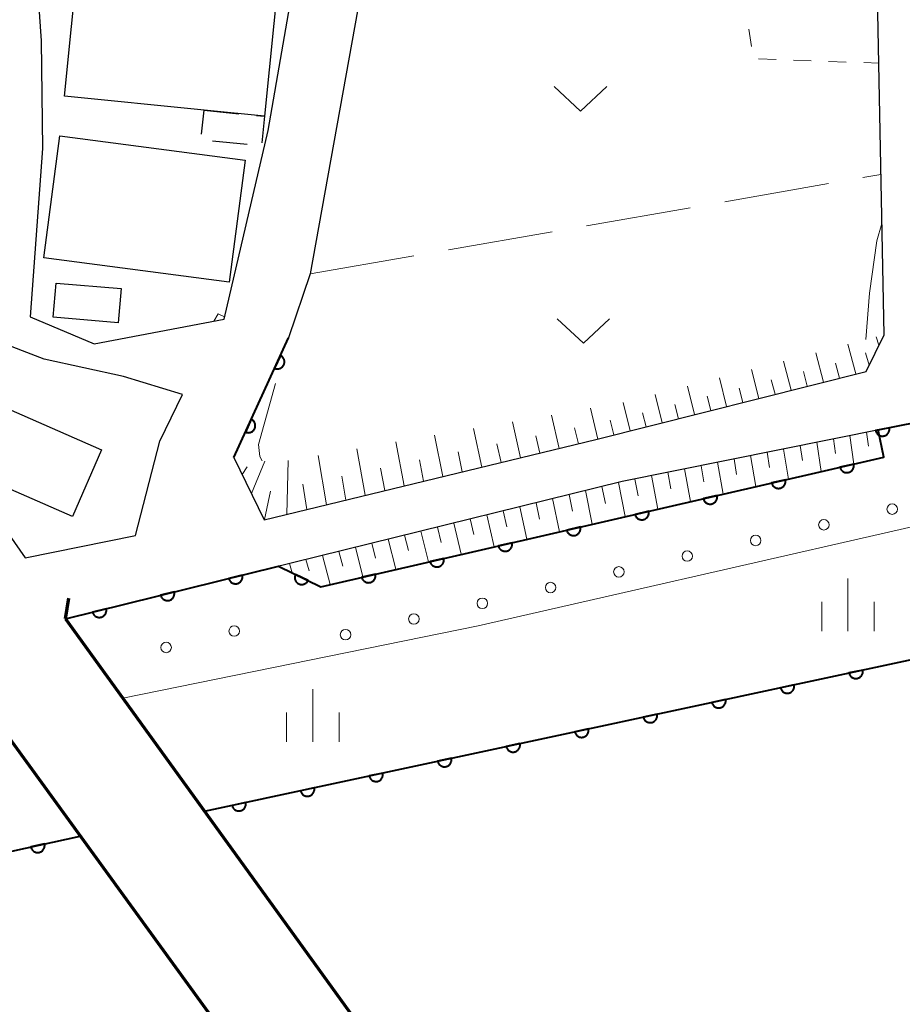
# Model space of a CAD drawing. Units: metres. Extents: x -78000 to -75998, y 34500 to 36000.
# Drawn here: x -77556 to -77493, y 35054 to 35124 of the extents above; entities that cross this region are included whole.
import ezdxf

# ---------------------------------------------------------------- set-up
doc = ezdxf.new("R2010")
doc.units = ezdxf.units.M
for name, color, linetype, lineweight in [('210100_道路縁(街区線)', 7, 'Continuous', 30), ('220300_道路橋(高架部)', 7, 'Continuous', 70), ('220399_道路橋(ひげ)', 7, 'Continuous', 70), ('300100_普通建物', 7, 'Continuous', 30), ('300300_普通無壁舎', 7, 'Continuous', 30), ('510100_河川', 7, 'Continuous', 30), ('610111_人工斜面(上)', 7, 'Continuous', 30), ('610199_人工斜面(ヒゲ)', 7, 'Continuous', 30), ('611100_コンクリート被覆(直落)', 7, 'Continuous', 30), ('611111_コンクリート被覆(幅上)', 7, 'Continuous', 30), ('611112_コンクリート被覆(幅下)', 7, 'Continuous', 30), ('611199_コンクリート被覆(パターン)', 7, 'Continuous', 30), ('630100_植生界', 7, 'Continuous', 30), ('630200_耕地界', 7, 'Continuous', 30), ('631300_畑', 7, 'Continuous', 13), ('633400_荒地', 7, 'Continuous', 13), ('710200_等高線(主曲線)', 7, 'Continuous', 13)]:
    doc.layers.add(name, color=color, linetype=linetype, lineweight=lineweight)

msp = doc.modelspace()

# ---------------------------------------------------------------- linework, layer by layer
at = {"layer": '210100_道路縁(街区線)', "linetype": 'Continuous', "lineweight": 30, "flags": 128}
for points in [[(-77513.81, 35144.04), (-77527.82, 35144.37), (-77530.61, 35141.42), (-77531.2, 35129.59), (-77531.2, 35129.54), (-77535.42, 35105.99), (-77536.98, 35101.43), (-77540.88, 35092.89), (-77538.7, 35088.45), (-77515.07, 35094.17), (-77495.78, 35099.04), (-77494.51, 35101.64), (-77495.02, 35128.25), (-77495.34, 35145.31), (-77495.41, 35148.83), (-77495.73, 35164.52), (-77496.46, 35199.9), (-77528.7, 35200.49), (-77534.17, 35200.59), (-77536.22, 35198.33), (-77536.42, 35193.91), (-77536.38, 35193.5), (-77534.34, 35166.61), (-77533.71, 35164.14)], [(-77535.95, 35135.88), (-77555.59, 35136.67), (-77554.62, 35122.61), (-77554.53, 35114.94), (-77555.39, 35102.93), (-77550.83, 35100.99), (-77541.56, 35102.77), (-77538.43, 35116.21), (-77536.39, 35128), (-77535.95, 35135.88)], [(-77490.75, 35095.71), (-77513.18, 35091.18), (-77552.89, 35081.39), (-77509.23, 35020.98), (-77460.45, 35029.28), (-77395.32, 35040), (-77323.25, 35044.43), (-77288.38, 35045.98), (-77253.58, 35045.88), (-77206.02, 35044), (-77169.79, 35041.84), (-77169.49, 35043.92), (-77168.5, 35043.88), (-77165.72, 35111.64), (-77166.81, 35113.43), (-77189.49, 35114.63), (-77279.22, 35115.62), (-77376.31, 35111.14), (-77427.54, 35104.73), (-77480.92, 35097.69), (-77489.38, 35095.98)], [(-77547.89, 35087.33), (-77546.15, 35094.06), (-77544.54, 35097.38), (-77548.75, 35098.67), (-77554.39, 35099.9), (-77561.45, 35102.62), (-77565.57, 35105.18), (-77568.57, 35106.74), (-77569.28, 35106.95)], [(-77570.67, 35105.76), (-77562.4, 35095.27), (-77555.75, 35085.74), (-77547.89, 35087.33)], [(-77523.33, 34985.06), (-77521.59, 34993.91), (-77520.72, 34996.59), (-77519.77, 34998.37), (-77518.16, 35000.05), (-77513.51, 35003.86), (-77512.12, 35005.12), (-77511.3, 35006.39), (-77510.98, 35007.68), (-77510.98, 35008.77), (-77511.26, 35010.15), (-77517.42, 35018.47), (-77551.84, 35065.88), (-77561.32, 35078.95), (-77596.68, 35067.93), (-77617.04, 35061.42), (-77652.64, 35048.22), (-77680.14, 35036.46), (-77718.29, 35017.14), (-77786.66, 34979.22), (-77996.02, 34861.96), (-78000, 34859.72)]]:
    msp.add_lwpolyline(points, dxfattribs=at)
at = {"layer": '220300_道路橋(高架部)', "linetype": 'Continuous', "lineweight": 70, "flags": 128}
for points in [[(-77552.89, 35081.39), (-77509.23, 35020.98)], [(-77517.42, 35018.47), (-77561.32, 35078.95)]]:
    msp.add_lwpolyline(points, dxfattribs=at)
at = {"layer": '220399_道路橋(ひげ)', "linetype": 'Continuous', "lineweight": 70, "flags": 128}
msp.add_lwpolyline([(-77552.89, 35081.39), (-77552.65, 35082.87)], dxfattribs=at)
at = {"layer": '300100_普通建物', "linetype": 'Continuous', "lineweight": 30, "flags": 128}
msp.add_lwpolyline([(-77551.96, 35128.62), (-77537.68, 35127.18), (-77538.68, 35117.23), (-77543, 35117.67), (-77552.96, 35118.67)], close=True, dxfattribs=at)
at = {"layer": '300100_普通建物', "linetype": 'Continuous', "lineweight": 30}
for points in [[(-77554.43, 35107.14), (-77553.29, 35115.83), (-77540.06, 35114.1), (-77541.2, 35105.4)], [(-77549.13, 35102.51), (-77553.76, 35102.9), (-77553.55, 35105.33), (-77548.92, 35104.94)], [(-77552.39, 35088.68), (-77560.05, 35092.04), (-77557.96, 35096.8), (-77550.3, 35093.43)]]:
    msp.add_3dface(points, dxfattribs=at)
at = {"layer": '300300_普通無壁舎', "linetype": 'Continuous', "lineweight": 30}
for p, q in [((-77543.176, 35115.964), (-77543, 35117.67)), ((-77543, 35117.67), (-77540.513, 35117.417)), ((-77539.912, 35115.212), (-77542.4, 35115.459))]:
    msp.add_line(p, q, dxfattribs=at)
at = {"layer": '300300_普通無壁舎', "linetype": 'Continuous', "lineweight": 30, "flags": 128}
msp.add_lwpolyline([(-77539.269, 35117.29), (-77538.68, 35117.23), (-77538.868, 35115.332)], dxfattribs=at)
at = {"layer": '510100_河川', "linetype": 'Continuous', "lineweight": 30, "flags": 128}
for points in [[(-77542.96, 35067.66), (-77483.56, 35080.41), (-77485.13, 35089.64), (-77485.67, 35092.68)], [(-77612.93, 35057.78), (-77611.88, 35054.93), (-77610.16, 35050.17), (-77600.19, 35053.41), (-77601.28, 35058.09), (-77572.01, 35067.35), (-77570.17, 35061.87), (-77551.84, 35065.88)]]:
    msp.add_lwpolyline(points, dxfattribs=at)
at = {"layer": '610111_人工斜面(上)', "linetype": 'Continuous', "lineweight": 13, "flags": 128}
for points in [[(-77494.51, 35101.64), (-77495.78, 35099.04), (-77515.07, 35094.17), (-77538.7, 35088.45), (-77540.88, 35092.89)], [(-77537.7, 35085.14), (-77513.18, 35091.18), (-77494.92, 35094.86)]]:
    msp.add_lwpolyline(points, dxfattribs=at)
at = {"layer": '610199_人工斜面(ヒゲ)', "linetype": 'Continuous', "lineweight": 13, "flags": 128}
for points in [[(-77494.87, 35100.91), (-77495.06, 35101.5)], [(-77496.53, 35098.85), (-77497.1, 35100.97)], [(-77498.83, 35098.27), (-77499.38, 35100.37)], [(-77495.57, 35099.49), (-77495.82, 35100.36)], [(-77501.13, 35097.69), (-77501.67, 35099.77)], [(-77497.68, 35098.56), (-77497.96, 35099.62)], [(-77503.43, 35097.11), (-77503.96, 35099.17)], [(-77499.98, 35097.98), (-77500.25, 35099.03)], [(-77508.02, 35095.95), (-77508.53, 35097.98)], [(-77505.73, 35096.53), (-77506.25, 35098.58)], [(-77502.28, 35097.4), (-77502.55, 35098.44)], [(-77510.32, 35095.37), (-77510.82, 35097.38)], [(-77506.87, 35096.24), (-77507.13, 35097.26)], [(-77504.58, 35096.82), (-77504.84, 35097.85)], [(-77512.62, 35094.79), (-77513.12, 35096.81)], [(-77509.17, 35095.66), (-77509.42, 35096.67)], [(-77517.68, 35093.54), (-77518.23, 35095.92)], [(-77514.92, 35094.21), (-77515.45, 35096.41)], [(-77511.47, 35095.08), (-77511.72, 35096.08)], [(-77520.44, 35092.87), (-77521.01, 35095.44)], [(-77513.77, 35094.5), (-77514.03, 35095.56)], [(-77525.97, 35091.53), (-77526.56, 35094.48)], [(-77523.2, 35092.2), (-77523.78, 35094.96)], [(-77519.06, 35093.21), (-77519.34, 35094.45)], [(-77516.3, 35093.88), (-77516.57, 35095.02)], [(-77496.94, 35094.46), (-77496.66, 35092.43)], [(-77495.76, 35094.7), (-77495.62, 35093.7)], [(-77528.73, 35090.87), (-77529.33, 35094)], [(-77521.82, 35092.54), (-77522.11, 35093.87)], [(-77500.48, 35093.74), (-77500.32, 35092.68)], [(-77499.3, 35093.98), (-77499, 35091.89)], [(-77498.12, 35094.22), (-77497.98, 35093.19)], [(-77534.27, 35089.52), (-77534.87, 35093.04)], [(-77531.5, 35090.2), (-77532.1, 35093.52)], [(-77524.58, 35091.87), (-77524.88, 35093.29)], [(-77504.03, 35093.03), (-77503.66, 35090.82)], [(-77502.85, 35093.27), (-77502.67, 35092.18)], [(-77501.67, 35093.5), (-77501.33, 35091.36)], [(-77539.62, 35090.32), (-77538.66, 35092.63)], [(-77537.1, 35088.84), (-77537.01, 35092.67)], [(-77527.35, 35091.2), (-77527.64, 35092.72)], [(-77506.38, 35092.55), (-77505.99, 35090.28)], [(-77505.2, 35092.79), (-77505.02, 35091.67)], [(-77540.29, 35091.68), (-77539.93, 35092.23)], [(-77530.11, 35090.53), (-77530.41, 35092.14)], [(-77509.92, 35091.84), (-77509.7, 35090.66)], [(-77508.74, 35092.08), (-77508.32, 35089.75)], [(-77507.56, 35092.31), (-77507.36, 35091.17)], [(-77535.66, 35089.19), (-77535.95, 35090.99)], [(-77532.88, 35089.86), (-77533.18, 35091.57)], [(-77513.45, 35091.11), (-77512.97, 35088.68)], [(-77512.28, 35091.36), (-77512.04, 35090.16)], [(-77511.1, 35091.6), (-77510.64, 35089.21)], [(-77538.69, 35088.46), (-77538.26, 35090.49)], [(-77516.97, 35090.25), (-77516.72, 35089.06)], [(-77515.8, 35090.53), (-77515.31, 35088.14)], [(-77514.63, 35090.82), (-77514.38, 35089.62)], [(-77519.32, 35089.67), (-77519.07, 35088.5)], [(-77518.15, 35089.96), (-77517.64, 35087.6)], [(-77521.67, 35089.09), (-77521.41, 35087.94)], [(-77520.49, 35089.38), (-77519.98, 35087.07)], [(-77525.18, 35088.22), (-77524.66, 35085.99)], [(-77524.01, 35088.51), (-77523.75, 35087.39)], [(-77522.84, 35088.8), (-77522.32, 35086.53)], [(-77527.53, 35087.64), (-77527, 35085.45)], [(-77526.35, 35087.93), (-77526.09, 35086.83)], [(-77531.04, 35086.78), (-77530.77, 35085.71)], [(-77529.87, 35087.07), (-77529.33, 35084.92)], [(-77528.7, 35087.36), (-77528.43, 35086.27)], [(-77533.39, 35086.2), (-77533.11, 35085.15)], [(-77532.21, 35086.49), (-77531.67, 35084.38)], [(-77536.9, 35085.33), (-77536.72, 35084.66)], [(-77535.73, 35085.62), (-77535.51, 35084.8)], [(-77534.56, 35085.91), (-77534.01, 35083.84)]]:
    msp.add_lwpolyline(points, dxfattribs=at)
at = {"layer": '611100_コンクリート被覆(直落)', "linetype": 'Continuous', "lineweight": 40}
msp.add_line((-77540.88, 35092.89), (-77536.98, 35101.43), dxfattribs=at)
at = {"layer": '611100_コンクリート被覆(直落)', "linetype": 'Continuous', "lineweight": 40, "flags": 128}
for points in [[(-77537.557, 35100.167), (-77537.972, 35099.257), (-77537.931, 35099.241), (-77537.89, 35099.229), (-77537.848, 35099.219), (-77537.804, 35099.214), (-77537.761, 35099.213), (-77537.717, 35099.215), (-77537.674, 35099.22), (-77537.632, 35099.231), (-77537.589, 35099.243), (-77537.549, 35099.261), (-77537.511, 35099.281), (-77537.474, 35099.305), (-77537.44, 35099.332), (-77537.408, 35099.361), (-77537.379, 35099.394), (-77537.353, 35099.429), (-77537.33, 35099.465), (-77537.31, 35099.505), (-77537.293, 35099.545), (-77537.281, 35099.587), (-77537.272, 35099.629), (-77537.266, 35099.673), (-77537.265, 35099.716), (-77537.267, 35099.76), (-77537.272, 35099.803), (-77537.283, 35099.845), (-77537.295, 35099.887), (-77537.313, 35099.927), (-77537.333, 35099.966), (-77537.357, 35100.002), (-77537.384, 35100.037), (-77537.414, 35100.069), (-77537.446, 35100.098), (-77537.481, 35100.124), (-77537.518, 35100.147)], [(-77539.634, 35095.619), (-77540.049, 35094.709), (-77540.008, 35094.693), (-77539.967, 35094.68), (-77539.925, 35094.671), (-77539.881, 35094.666), (-77539.838, 35094.664), (-77539.794, 35094.666), (-77539.751, 35094.672), (-77539.709, 35094.682), (-77539.667, 35094.695), (-77539.626, 35094.713), (-77539.588, 35094.733), (-77539.551, 35094.757), (-77539.517, 35094.784), (-77539.485, 35094.813), (-77539.456, 35094.846), (-77539.43, 35094.881), (-77539.407, 35094.917), (-77539.387, 35094.956), (-77539.37, 35094.997), (-77539.358, 35095.039), (-77539.349, 35095.081), (-77539.343, 35095.124), (-77539.342, 35095.168), (-77539.344, 35095.212), (-77539.349, 35095.255), (-77539.36, 35095.297), (-77539.372, 35095.339), (-77539.39, 35095.379), (-77539.41, 35095.418), (-77539.434, 35095.454), (-77539.461, 35095.489), (-77539.491, 35095.521), (-77539.523, 35095.55), (-77539.558, 35095.575), (-77539.595, 35095.599)], [(-77496.029, 35077.734), (-77497.007, 35077.524), (-77496.995, 35077.481), (-77496.981, 35077.44), (-77496.963, 35077.401), (-77496.941, 35077.363), (-77496.916, 35077.327), (-77496.889, 35077.293), (-77496.858, 35077.262), (-77496.825, 35077.234), (-77496.79, 35077.208), (-77496.751, 35077.187), (-77496.712, 35077.168), (-77496.671, 35077.153), (-77496.629, 35077.141), (-77496.586, 35077.133), (-77496.543, 35077.129), (-77496.5, 35077.129), (-77496.456, 35077.133), (-77496.413, 35077.14), (-77496.37, 35077.151), (-77496.33, 35077.166), (-77496.29, 35077.183), (-77496.252, 35077.205), (-77496.216, 35077.23), (-77496.183, 35077.258), (-77496.151, 35077.288), (-77496.124, 35077.322), (-77496.097, 35077.357), (-77496.076, 35077.395), (-77496.057, 35077.434), (-77496.042, 35077.475), (-77496.031, 35077.517), (-77496.022, 35077.56), (-77496.019, 35077.604), (-77496.019, 35077.647), (-77496.022, 35077.69)], [(-77500.918, 35076.684), (-77501.895, 35076.474), (-77501.884, 35076.432), (-77501.869, 35076.391), (-77501.852, 35076.352), (-77501.83, 35076.313), (-77501.805, 35076.278), (-77501.777, 35076.244), (-77501.747, 35076.213), (-77501.714, 35076.185), (-77501.678, 35076.159), (-77501.64, 35076.137), (-77501.601, 35076.118), (-77501.56, 35076.103), (-77501.518, 35076.092), (-77501.475, 35076.084), (-77501.431, 35076.08), (-77501.388, 35076.08), (-77501.345, 35076.083), (-77501.302, 35076.09), (-77501.259, 35076.102), (-77501.218, 35076.117), (-77501.179, 35076.134), (-77501.141, 35076.156), (-77501.105, 35076.181), (-77501.071, 35076.208), (-77501.04, 35076.239), (-77501.012, 35076.272), (-77500.986, 35076.307), (-77500.965, 35076.346), (-77500.945, 35076.385), (-77500.931, 35076.426), (-77500.919, 35076.468), (-77500.911, 35076.511), (-77500.907, 35076.555), (-77500.907, 35076.598), (-77500.91, 35076.641)], [(-77505.806, 35075.635), (-77506.784, 35075.425), (-77506.773, 35075.382), (-77506.758, 35075.342), (-77506.74, 35075.302), (-77506.719, 35075.264), (-77506.694, 35075.229), (-77506.666, 35075.195), (-77506.636, 35075.163), (-77506.602, 35075.136), (-77506.567, 35075.11), (-77506.529, 35075.088), (-77506.49, 35075.069), (-77506.449, 35075.054), (-77506.406, 35075.043), (-77506.364, 35075.035), (-77506.32, 35075.031), (-77506.277, 35075.031), (-77506.234, 35075.034), (-77506.19, 35075.041), (-77506.148, 35075.052), (-77506.107, 35075.067), (-77506.068, 35075.085), (-77506.029, 35075.106), (-77505.994, 35075.131), (-77505.96, 35075.159), (-77505.928, 35075.189), (-77505.901, 35075.223), (-77505.875, 35075.258), (-77505.853, 35075.297), (-77505.834, 35075.335), (-77505.819, 35075.376), (-77505.808, 35075.419), (-77505.8, 35075.461), (-77505.796, 35075.505), (-77505.796, 35075.548), (-77505.799, 35075.591)], [(-77510.695, 35074.586), (-77511.673, 35074.376), (-77511.661, 35074.333), (-77511.647, 35074.292), (-77511.629, 35074.253), (-77511.607, 35074.215), (-77511.582, 35074.179), (-77511.555, 35074.145), (-77511.524, 35074.114), (-77511.491, 35074.086), (-77511.456, 35074.06), (-77511.417, 35074.039), (-77511.378, 35074.02), (-77511.337, 35074.005), (-77511.295, 35073.993), (-77511.252, 35073.985), (-77511.209, 35073.981), (-77511.166, 35073.981), (-77511.122, 35073.985), (-77511.079, 35073.992), (-77511.036, 35074.003), (-77510.995, 35074.018), (-77510.956, 35074.035), (-77510.918, 35074.057), (-77510.882, 35074.082), (-77510.848, 35074.11), (-77510.817, 35074.14), (-77510.79, 35074.174), (-77510.763, 35074.209), (-77510.742, 35074.247), (-77510.723, 35074.286), (-77510.708, 35074.327), (-77510.697, 35074.369), (-77510.688, 35074.412), (-77510.684, 35074.456), (-77510.684, 35074.499), (-77510.688, 35074.542)], [(-77515.584, 35073.536), (-77516.561, 35073.326), (-77516.55, 35073.284), (-77516.535, 35073.243), (-77516.518, 35073.204), (-77516.496, 35073.165), (-77516.471, 35073.13), (-77516.443, 35073.096), (-77516.413, 35073.065), (-77516.38, 35073.037), (-77516.344, 35073.011), (-77516.306, 35072.989), (-77516.267, 35072.97), (-77516.226, 35072.955), (-77516.184, 35072.944), (-77516.141, 35072.936), (-77516.097, 35072.932), (-77516.054, 35072.932), (-77516.011, 35072.935), (-77515.967, 35072.942), (-77515.925, 35072.954), (-77515.884, 35072.969), (-77515.845, 35072.986), (-77515.807, 35073.008), (-77515.771, 35073.033), (-77515.737, 35073.06), (-77515.706, 35073.091), (-77515.678, 35073.124), (-77515.652, 35073.159), (-77515.631, 35073.198), (-77515.611, 35073.237), (-77515.597, 35073.278), (-77515.585, 35073.32), (-77515.577, 35073.363), (-77515.573, 35073.407), (-77515.573, 35073.45), (-77515.576, 35073.493)], [(-77520.472, 35072.487), (-77521.45, 35072.277), (-77521.439, 35072.234), (-77521.424, 35072.194), (-77521.406, 35072.154), (-77521.385, 35072.116), (-77521.36, 35072.081), (-77521.332, 35072.047), (-77521.302, 35072.015), (-77521.268, 35071.988), (-77521.233, 35071.962), (-77521.195, 35071.94), (-77521.156, 35071.921), (-77521.115, 35071.906), (-77521.072, 35071.895), (-77521.03, 35071.887), (-77520.986, 35071.883), (-77520.943, 35071.883), (-77520.9, 35071.886), (-77520.856, 35071.893), (-77520.814, 35071.904), (-77520.773, 35071.919), (-77520.734, 35071.937), (-77520.695, 35071.958), (-77520.66, 35071.983), (-77520.626, 35072.011), (-77520.594, 35072.041), (-77520.567, 35072.075), (-77520.541, 35072.11), (-77520.519, 35072.149), (-77520.5, 35072.187), (-77520.485, 35072.228), (-77520.474, 35072.271), (-77520.466, 35072.313), (-77520.462, 35072.357), (-77520.462, 35072.4), (-77520.465, 35072.443)], [(-77525.361, 35071.438), (-77526.339, 35071.228), (-77526.327, 35071.185), (-77526.313, 35071.144), (-77526.295, 35071.105), (-77526.273, 35071.067), (-77526.248, 35071.031), (-77526.221, 35070.997), (-77526.19, 35070.966), (-77526.157, 35070.938), (-77526.122, 35070.912), (-77526.083, 35070.891), (-77526.044, 35070.872), (-77526.003, 35070.857), (-77525.961, 35070.845), (-77525.918, 35070.837), (-77525.874, 35070.833), (-77525.832, 35070.833), (-77525.788, 35070.837), (-77525.745, 35070.844), (-77525.702, 35070.855), (-77525.661, 35070.87), (-77525.622, 35070.887), (-77525.584, 35070.909), (-77525.548, 35070.934), (-77525.514, 35070.962), (-77525.483, 35070.992), (-77525.455, 35071.026), (-77525.429, 35071.061), (-77525.408, 35071.099), (-77525.389, 35071.138), (-77525.374, 35071.179), (-77525.363, 35071.221), (-77525.354, 35071.264), (-77525.35, 35071.308), (-77525.35, 35071.351), (-77525.354, 35071.394)], [(-77530.25, 35070.388), (-77531.227, 35070.178), (-77531.216, 35070.136), (-77531.201, 35070.095), (-77531.184, 35070.056), (-77531.162, 35070.017), (-77531.137, 35069.982), (-77531.109, 35069.948), (-77531.079, 35069.917), (-77531.045, 35069.889), (-77531.01, 35069.863), (-77530.972, 35069.841), (-77530.933, 35069.822), (-77530.892, 35069.808), (-77530.85, 35069.796), (-77530.807, 35069.788), (-77530.763, 35069.784), (-77530.72, 35069.784), (-77530.677, 35069.787), (-77530.633, 35069.794), (-77530.591, 35069.806), (-77530.55, 35069.821), (-77530.511, 35069.838), (-77530.473, 35069.86), (-77530.437, 35069.885), (-77530.403, 35069.912), (-77530.372, 35069.943), (-77530.344, 35069.976), (-77530.318, 35070.012), (-77530.297, 35070.05), (-77530.277, 35070.089), (-77530.263, 35070.13), (-77530.251, 35070.172), (-77530.243, 35070.215), (-77530.239, 35070.259), (-77530.239, 35070.302), (-77530.242, 35070.345)], [(-77535.138, 35069.339), (-77536.116, 35069.129), (-77536.105, 35069.086), (-77536.09, 35069.046), (-77536.072, 35069.007), (-77536.051, 35068.968), (-77536.026, 35068.933), (-77535.998, 35068.899), (-77535.968, 35068.867), (-77535.934, 35068.84), (-77535.899, 35068.814), (-77535.86, 35068.792), (-77535.822, 35068.773), (-77535.781, 35068.758), (-77535.738, 35068.747), (-77535.696, 35068.739), (-77535.652, 35068.735), (-77535.609, 35068.735), (-77535.566, 35068.738), (-77535.522, 35068.745), (-77535.479, 35068.756), (-77535.439, 35068.771), (-77535.4, 35068.789), (-77535.361, 35068.81), (-77535.326, 35068.835), (-77535.292, 35068.863), (-77535.26, 35068.893), (-77535.233, 35068.927), (-77535.207, 35068.962), (-77535.185, 35069.001), (-77535.166, 35069.039), (-77535.151, 35069.08), (-77535.14, 35069.123), (-77535.132, 35069.165), (-77535.128, 35069.209), (-77535.128, 35069.252), (-77535.131, 35069.295)], [(-77540.027, 35068.29), (-77541.005, 35068.08), (-77540.993, 35068.037), (-77540.978, 35067.996), (-77540.961, 35067.957), (-77540.939, 35067.919), (-77540.914, 35067.883), (-77540.887, 35067.849), (-77540.856, 35067.818), (-77540.823, 35067.79), (-77540.787, 35067.764), (-77540.749, 35067.743), (-77540.71, 35067.724), (-77540.669, 35067.709), (-77540.627, 35067.697), (-77540.584, 35067.689), (-77540.54, 35067.685), (-77540.497, 35067.685), (-77540.454, 35067.689), (-77540.411, 35067.696), (-77540.368, 35067.707), (-77540.327, 35067.722), (-77540.288, 35067.739), (-77540.25, 35067.761), (-77540.214, 35067.786), (-77540.18, 35067.814), (-77540.149, 35067.844), (-77540.121, 35067.878), (-77540.095, 35067.913), (-77540.074, 35067.951), (-77540.055, 35067.99), (-77540.04, 35068.031), (-77540.028, 35068.073), (-77540.02, 35068.116), (-77540.016, 35068.16), (-77540.016, 35068.203), (-77540.02, 35068.246)], [(-77554.374, 35065.326), (-77555.351, 35065.112), (-77555.339, 35065.069), (-77555.324, 35065.029), (-77555.307, 35064.99), (-77555.285, 35064.951), (-77555.26, 35064.916), (-77555.232, 35064.882), (-77555.201, 35064.851), (-77555.168, 35064.823), (-77555.132, 35064.797), (-77555.094, 35064.776), (-77555.055, 35064.757), (-77555.014, 35064.742), (-77554.972, 35064.731), (-77554.929, 35064.723), (-77554.885, 35064.719), (-77554.842, 35064.72), (-77554.799, 35064.723), (-77554.755, 35064.73), (-77554.713, 35064.742), (-77554.672, 35064.757), (-77554.633, 35064.775), (-77554.595, 35064.796), (-77554.559, 35064.821), (-77554.525, 35064.849), (-77554.494, 35064.88), (-77554.467, 35064.913), (-77554.441, 35064.949), (-77554.42, 35064.987), (-77554.4, 35065.026), (-77554.386, 35065.067), (-77554.375, 35065.11), (-77554.367, 35065.152), (-77554.363, 35065.196), (-77554.363, 35065.239), (-77554.366, 35065.282)]]:
    msp.add_lwpolyline(points, close=True, dxfattribs=at)
for points in [[(-77542.96, 35067.66), (-77483.56, 35080.41), (-77485.13, 35089.64)], [(-77611.88, 35054.93), (-77610.16, 35050.17), (-77600.19, 35053.41), (-77601.28, 35058.09), (-77572.01, 35067.35), (-77570.17, 35061.87), (-77551.84, 35065.88)]]:
    msp.add_lwpolyline(points, dxfattribs=at)
at = {"layer": '611111_コンクリート被覆(幅上)', "linetype": 'Continuous', "lineweight": 40, "flags": 128}
msp.add_lwpolyline([(-77552.89, 35081.39), (-77537.7, 35085.14), (-77534.68, 35083.68), (-77494.52, 35092.92), (-77494.92, 35094.86), (-77490.75, 35095.7), (-77490.66, 35095.08), (-77490.07, 35091.84), (-77488.74, 35092.07), (-77489.33, 35095.32), (-77489.38, 35095.98)], dxfattribs=at)
for points in [[(-77494.126, 35095.02), (-77495.107, 35094.822), (-77495.096, 35094.78), (-77495.082, 35094.739), (-77495.065, 35094.699), (-77495.044, 35094.661), (-77495.019, 35094.625), (-77494.992, 35094.591), (-77494.962, 35094.559), (-77494.929, 35094.531), (-77494.894, 35094.504), (-77494.856, 35094.482), (-77494.817, 35094.463), (-77494.776, 35094.447), (-77494.734, 35094.435), (-77494.691, 35094.427), (-77494.648, 35094.422), (-77494.605, 35094.422), (-77494.561, 35094.424), (-77494.518, 35094.431), (-77494.475, 35094.442), (-77494.434, 35094.456), (-77494.395, 35094.473), (-77494.356, 35094.494), (-77494.32, 35094.519), (-77494.286, 35094.546), (-77494.254, 35094.576), (-77494.226, 35094.609), (-77494.2, 35094.644), (-77494.178, 35094.682), (-77494.158, 35094.721), (-77494.143, 35094.762), (-77494.131, 35094.804), (-77494.122, 35094.846), (-77494.118, 35094.89), (-77494.117, 35094.933), (-77494.12, 35094.976)], [(-77496.673, 35092.425), (-77497.648, 35092.2), (-77497.636, 35092.158), (-77497.621, 35092.117), (-77497.602, 35092.078), (-77497.58, 35092.04), (-77497.555, 35092.005), (-77497.527, 35091.972), (-77497.496, 35091.941), (-77497.462, 35091.914), (-77497.426, 35091.888), (-77497.388, 35091.867), (-77497.348, 35091.849), (-77497.307, 35091.834), (-77497.265, 35091.824), (-77497.222, 35091.816), (-77497.178, 35091.813), (-77497.135, 35091.813), (-77497.092, 35091.817), (-77497.049, 35091.825), (-77497.006, 35091.837), (-77496.966, 35091.852), (-77496.927, 35091.871), (-77496.889, 35091.893), (-77496.854, 35091.918), (-77496.82, 35091.947), (-77496.789, 35091.977), (-77496.762, 35092.011), (-77496.736, 35092.047), (-77496.715, 35092.085), (-77496.697, 35092.125), (-77496.683, 35092.166), (-77496.672, 35092.208), (-77496.664, 35092.251), (-77496.661, 35092.295), (-77496.662, 35092.338), (-77496.666, 35092.381)], [(-77501.546, 35091.303), (-77502.521, 35091.079), (-77502.509, 35091.037), (-77502.493, 35090.996), (-77502.475, 35090.957), (-77502.453, 35090.919), (-77502.428, 35090.884), (-77502.399, 35090.851), (-77502.369, 35090.82), (-77502.335, 35090.793), (-77502.299, 35090.767), (-77502.26, 35090.746), (-77502.221, 35090.727), (-77502.18, 35090.713), (-77502.137, 35090.703), (-77502.095, 35090.695), (-77502.051, 35090.692), (-77502.008, 35090.692), (-77501.965, 35090.696), (-77501.921, 35090.704), (-77501.879, 35090.716), (-77501.838, 35090.731), (-77501.799, 35090.75), (-77501.761, 35090.772), (-77501.726, 35090.797), (-77501.693, 35090.825), (-77501.662, 35090.856), (-77501.635, 35090.89), (-77501.609, 35090.926), (-77501.588, 35090.964), (-77501.569, 35091.004), (-77501.555, 35091.045), (-77501.545, 35091.087), (-77501.537, 35091.13), (-77501.534, 35091.174), (-77501.534, 35091.217), (-77501.538, 35091.26)], [(-77506.419, 35090.182), (-77507.393, 35089.958), (-77507.382, 35089.916), (-77507.366, 35089.875), (-77507.348, 35089.836), (-77507.326, 35089.798), (-77507.3, 35089.763), (-77507.272, 35089.729), (-77507.241, 35089.699), (-77507.207, 35089.672), (-77507.172, 35089.646), (-77507.133, 35089.625), (-77507.094, 35089.606), (-77507.053, 35089.592), (-77507.01, 35089.581), (-77506.967, 35089.574), (-77506.924, 35089.571), (-77506.881, 35089.571), (-77506.837, 35089.575), (-77506.794, 35089.583), (-77506.752, 35089.595), (-77506.711, 35089.61), (-77506.672, 35089.628), (-77506.634, 35089.651), (-77506.599, 35089.676), (-77506.565, 35089.704), (-77506.534, 35089.735), (-77506.507, 35089.769), (-77506.482, 35089.805), (-77506.461, 35089.843), (-77506.442, 35089.882), (-77506.428, 35089.924), (-77506.417, 35089.966), (-77506.41, 35090.009), (-77506.406, 35090.053), (-77506.407, 35090.096), (-77506.411, 35090.139)], [(-77511.292, 35089.061), (-77512.266, 35088.837), (-77512.254, 35088.795), (-77512.239, 35088.754), (-77512.221, 35088.715), (-77512.198, 35088.677), (-77512.173, 35088.642), (-77512.145, 35088.608), (-77512.114, 35088.577), (-77512.08, 35088.55), (-77512.044, 35088.525), (-77512.006, 35088.504), (-77511.967, 35088.485), (-77511.925, 35088.471), (-77511.883, 35088.46), (-77511.84, 35088.453), (-77511.796, 35088.449), (-77511.753, 35088.45), (-77511.71, 35088.454), (-77511.667, 35088.462), (-77511.624, 35088.474), (-77511.584, 35088.489), (-77511.545, 35088.507), (-77511.507, 35088.529), (-77511.472, 35088.555), (-77511.438, 35088.583), (-77511.407, 35088.614), (-77511.38, 35088.648), (-77511.354, 35088.683), (-77511.334, 35088.722), (-77511.315, 35088.761), (-77511.301, 35088.803), (-77511.29, 35088.845), (-77511.282, 35088.888), (-77511.279, 35088.932), (-77511.28, 35088.975), (-77511.284, 35089.018)], [(-77516.164, 35087.94), (-77517.139, 35087.716), (-77517.127, 35087.673), (-77517.111, 35087.633), (-77517.093, 35087.594), (-77517.071, 35087.556), (-77517.046, 35087.521), (-77517.017, 35087.487), (-77516.987, 35087.456), (-77516.953, 35087.429), (-77516.917, 35087.404), (-77516.878, 35087.383), (-77516.839, 35087.364), (-77516.798, 35087.35), (-77516.756, 35087.339), (-77516.713, 35087.332), (-77516.669, 35087.328), (-77516.626, 35087.329), (-77516.583, 35087.333), (-77516.539, 35087.341), (-77516.497, 35087.353), (-77516.456, 35087.368), (-77516.417, 35087.386), (-77516.379, 35087.408), (-77516.344, 35087.434), (-77516.311, 35087.462), (-77516.28, 35087.493), (-77516.253, 35087.527), (-77516.227, 35087.562), (-77516.206, 35087.601), (-77516.188, 35087.64), (-77516.173, 35087.681), (-77516.163, 35087.724), (-77516.155, 35087.767), (-77516.152, 35087.811), (-77516.152, 35087.854), (-77516.156, 35087.897)], [(-77521.037, 35086.819), (-77522.011, 35086.595), (-77522, 35086.552), (-77521.984, 35086.512), (-77521.966, 35086.473), (-77521.944, 35086.435), (-77521.918, 35086.4), (-77521.89, 35086.366), (-77521.859, 35086.335), (-77521.825, 35086.308), (-77521.79, 35086.283), (-77521.751, 35086.262), (-77521.712, 35086.243), (-77521.671, 35086.229), (-77521.628, 35086.218), (-77521.585, 35086.211), (-77521.542, 35086.207), (-77521.499, 35086.208), (-77521.455, 35086.212), (-77521.412, 35086.22), (-77521.37, 35086.231), (-77521.329, 35086.247), (-77521.29, 35086.265), (-77521.252, 35086.287), (-77521.217, 35086.313), (-77521.183, 35086.341), (-77521.153, 35086.372), (-77521.125, 35086.406), (-77521.1, 35086.441), (-77521.079, 35086.48), (-77521.06, 35086.519), (-77521.046, 35086.56), (-77521.035, 35086.603), (-77521.028, 35086.646), (-77521.025, 35086.689), (-77521.025, 35086.732), (-77521.029, 35086.776)], [(-77525.91, 35085.698), (-77526.884, 35085.474), (-77526.872, 35085.431), (-77526.857, 35085.391), (-77526.839, 35085.352), (-77526.817, 35085.314), (-77526.791, 35085.279), (-77526.763, 35085.245), (-77526.732, 35085.214), (-77526.698, 35085.187), (-77526.662, 35085.161), (-77526.624, 35085.141), (-77526.585, 35085.122), (-77526.543, 35085.108), (-77526.501, 35085.097), (-77526.458, 35085.089), (-77526.414, 35085.086), (-77526.371, 35085.087), (-77526.328, 35085.091), (-77526.285, 35085.099), (-77526.242, 35085.11), (-77526.202, 35085.126), (-77526.163, 35085.144), (-77526.125, 35085.166), (-77526.09, 35085.192), (-77526.056, 35085.22), (-77526.025, 35085.251), (-77525.998, 35085.285), (-77525.972, 35085.32), (-77525.952, 35085.359), (-77525.933, 35085.398), (-77525.919, 35085.439), (-77525.908, 35085.482), (-77525.9, 35085.525), (-77525.897, 35085.568), (-77525.898, 35085.611), (-77525.902, 35085.655)], [(-77540.269, 35084.506), (-77541.24, 35084.266), (-77541.227, 35084.224), (-77541.211, 35084.184), (-77541.192, 35084.145), (-77541.17, 35084.107), (-77541.144, 35084.073), (-77541.115, 35084.039), (-77541.084, 35084.009), (-77541.049, 35083.983), (-77541.013, 35083.957), (-77540.974, 35083.937), (-77540.935, 35083.919), (-77540.893, 35083.906), (-77540.851, 35083.896), (-77540.808, 35083.889), (-77540.764, 35083.886), (-77540.721, 35083.887), (-77540.678, 35083.892), (-77540.635, 35083.901), (-77540.592, 35083.913), (-77540.552, 35083.929), (-77540.513, 35083.948), (-77540.476, 35083.971), (-77540.441, 35083.997), (-77540.408, 35084.026), (-77540.377, 35084.057), (-77540.351, 35084.091), (-77540.326, 35084.127), (-77540.306, 35084.166), (-77540.288, 35084.206), (-77540.274, 35084.247), (-77540.264, 35084.29), (-77540.257, 35084.333), (-77540.255, 35084.376), (-77540.256, 35084.419), (-77540.26, 35084.463)], [(-77535.581, 35084.115), (-77536.481, 35084.551), (-77536.498, 35084.51), (-77536.512, 35084.469), (-77536.522, 35084.427), (-77536.528, 35084.384), (-77536.531, 35084.34), (-77536.53, 35084.296), (-77536.525, 35084.253), (-77536.515, 35084.211), (-77536.504, 35084.168), (-77536.487, 35084.128), (-77536.468, 35084.089), (-77536.444, 35084.052), (-77536.418, 35084.017), (-77536.389, 35083.984), (-77536.357, 35083.954), (-77536.323, 35083.928), (-77536.287, 35083.904), (-77536.248, 35083.883), (-77536.208, 35083.866), (-77536.167, 35083.852), (-77536.125, 35083.842), (-77536.081, 35083.835), (-77536.038, 35083.833), (-77535.994, 35083.834), (-77535.951, 35083.839), (-77535.909, 35083.849), (-77535.866, 35083.86), (-77535.826, 35083.877), (-77535.787, 35083.896), (-77535.75, 35083.92), (-77535.715, 35083.946), (-77535.682, 35083.975), (-77535.652, 35084.007), (-77535.626, 35084.041), (-77535.602, 35084.077)], [(-77530.782, 35084.577), (-77531.757, 35084.353), (-77531.745, 35084.31), (-77531.73, 35084.27), (-77531.711, 35084.231), (-77531.689, 35084.193), (-77531.664, 35084.157), (-77531.635, 35084.124), (-77531.605, 35084.093), (-77531.571, 35084.066), (-77531.535, 35084.04), (-77531.496, 35084.019), (-77531.457, 35084.001), (-77531.416, 35083.987), (-77531.374, 35083.976), (-77531.331, 35083.968), (-77531.287, 35083.965), (-77531.244, 35083.966), (-77531.201, 35083.969), (-77531.157, 35083.977), (-77531.115, 35083.989), (-77531.074, 35084.005), (-77531.036, 35084.023), (-77530.998, 35084.045), (-77530.962, 35084.071), (-77530.929, 35084.099), (-77530.898, 35084.129), (-77530.871, 35084.163), (-77530.845, 35084.199), (-77530.824, 35084.238), (-77530.806, 35084.277), (-77530.792, 35084.318), (-77530.781, 35084.361), (-77530.773, 35084.403), (-77530.77, 35084.447), (-77530.771, 35084.49), (-77530.774, 35084.533)], [(-77545.123, 35083.307), (-77546.094, 35083.068), (-77546.082, 35083.026), (-77546.065, 35082.985), (-77546.047, 35082.947), (-77546.024, 35082.909), (-77545.998, 35082.874), (-77545.969, 35082.841), (-77545.938, 35082.811), (-77545.904, 35082.784), (-77545.867, 35082.759), (-77545.828, 35082.739), (-77545.789, 35082.721), (-77545.748, 35082.707), (-77545.705, 35082.697), (-77545.662, 35082.69), (-77545.618, 35082.688), (-77545.575, 35082.689), (-77545.532, 35082.694), (-77545.489, 35082.702), (-77545.447, 35082.715), (-77545.406, 35082.731), (-77545.368, 35082.75), (-77545.33, 35082.772), (-77545.295, 35082.798), (-77545.262, 35082.827), (-77545.232, 35082.858), (-77545.205, 35082.893), (-77545.18, 35082.929), (-77545.16, 35082.968), (-77545.142, 35083.007), (-77545.128, 35083.049), (-77545.118, 35083.091), (-77545.111, 35083.134), (-77545.109, 35083.178), (-77545.11, 35083.221), (-77545.115, 35083.264)], [(-77549.977, 35082.109), (-77550.948, 35081.869), (-77550.936, 35081.827), (-77550.92, 35081.787), (-77550.901, 35081.748), (-77550.878, 35081.711), (-77550.852, 35081.676), (-77550.823, 35081.643), (-77550.792, 35081.612), (-77550.758, 35081.586), (-77550.722, 35081.561), (-77550.683, 35081.54), (-77550.643, 35081.522), (-77550.602, 35081.509), (-77550.559, 35081.499), (-77550.516, 35081.492), (-77550.472, 35081.489), (-77550.429, 35081.491), (-77550.386, 35081.495), (-77550.343, 35081.504), (-77550.301, 35081.516), (-77550.26, 35081.532), (-77550.222, 35081.551), (-77550.184, 35081.574), (-77550.149, 35081.6), (-77550.116, 35081.629), (-77550.086, 35081.66), (-77550.059, 35081.694), (-77550.034, 35081.73), (-77550.014, 35081.769), (-77549.996, 35081.809), (-77549.983, 35081.85), (-77549.973, 35081.893), (-77549.966, 35081.936), (-77549.963, 35081.98), (-77549.964, 35082.023), (-77549.969, 35082.066)]]:
    msp.add_lwpolyline(points, close=True, dxfattribs=at)
at = {"layer": '611112_コンクリート被覆(幅下)', "linetype": 'Continuous', "lineweight": 13, "flags": 128}
msp.add_lwpolyline([(-77482.81, 35093.13), (-77485.67, 35092.68), (-77485.13, 35089.64), (-77523.44, 35080.89), (-77548.8, 35075.73), (-77552.89, 35081.39)], dxfattribs=at)
at = {"layer": '611199_コンクリート被覆(パターン)', "linetype": 'Continuous', "lineweight": 13}
for centre, radius in [((-77493.925, 35089.215), 0.375), ((-77498.795, 35088.095), 0.375), ((-77503.665, 35086.975), 0.375), ((-77508.541, 35085.86), 0.371), ((-77513.415, 35084.735), 0.375), ((-77518.285, 35083.615), 0.375), ((-77523.155, 35082.495), 0.375), ((-77528.035, 35081.375), 0.375), ((-77540.845, 35080.515), 0.375), ((-77532.905, 35080.255), 0.375), ((-77545.705, 35079.345), 0.375)]:
    msp.add_circle(centre, radius, dxfattribs=at)
at = {"layer": '630100_植生界', "linetype": 'Continuous', "lineweight": 13}
for p, q in [((-77504.155, 35123.439), (-77503.964, 35122.204)), ((-77503.454, 35121.327), (-77502.205, 35121.282)), ((-77500.956, 35121.237), (-77499.707, 35121.193)), ((-77498.457, 35121.148), (-77497.208, 35121.103)), ((-77495.959, 35121.059), (-77494.88, 35121.02))]:
    msp.add_line(p, q, dxfattribs=at)
at = {"layer": '630200_耕地界', "linetype": 'Continuous', "lineweight": 13}
for p, q in [((-77496.014, 35112.856), (-77494.73, 35113.08)), ((-77505.865, 35111.14), (-77498.477, 35112.427)), ((-77515.717, 35109.423), (-77508.328, 35110.711)), ((-77525.568, 35107.707), (-77518.18, 35108.994)), ((-77535.42, 35105.99), (-77528.031, 35107.277))]:
    msp.add_line(p, q, dxfattribs=at)
at = {"layer": '631300_畑', "linetype": 'Continuous', "lineweight": 13, "flags": 128}
for points in [[(-77518.025, 35119.345), (-77516.15, 35117.595), (-77514.275, 35119.345)], [(-77517.825, 35102.795), (-77515.95, 35101.045), (-77514.075, 35102.795)]]:
    msp.add_lwpolyline(points, dxfattribs=at)
at = {"layer": '633400_荒地', "linetype": 'Continuous', "lineweight": 13}
for p, q in [((-77497.08, 35080.505), (-77497.08, 35084.255)), ((-77498.954, 35080.505), (-77498.954, 35082.605)), ((-77495.204, 35080.505), (-77495.204, 35082.605)), ((-77535.25, 35072.615), (-77535.25, 35076.365)), ((-77537.124, 35072.615), (-77537.124, 35074.715)), ((-77533.374, 35072.615), (-77533.374, 35074.715))]:
    msp.add_line(p, q, dxfattribs=at)
at = {"layer": '710200_等高線(主曲線)', "linetype": 'Continuous', "lineweight": 13, "elevation": 4, "flags": 128}
for points in [[(-77494.66, 35109.59), (-77495.03, 35108.35), (-77495.55, 35104.61), (-77495.8, 35101.3)], [(-77541.54, 35102.93), (-77541.98, 35103.15), (-77542.3, 35102.62)], [(-77538.86, 35092.66), (-77539.01, 35092.97), (-77539.11, 35093.82), (-77537.91, 35098.18)]]:
    msp.add_lwpolyline(points, dxfattribs=at)

doc.saveas('drawing.dxf')
